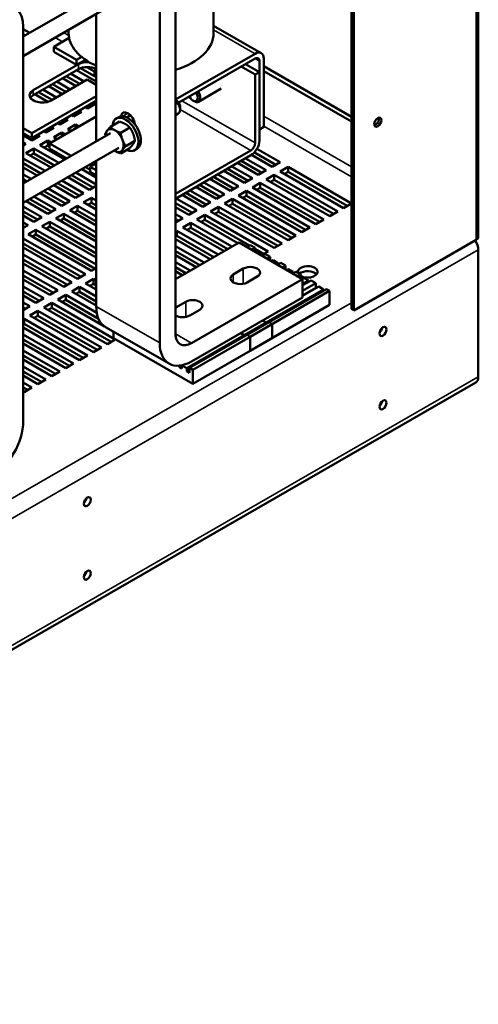
# Model space of a CAD drawing. Units: inches. Extents: x -64 to 287, y 46 to 260.
# Drawn here: x 253 to 263, y 184 to 206 of the extents above; entities that cross this region are included whole.
import ezdxf

# ---------------------------------------------------------------- set-up
doc = ezdxf.new("R2010")
doc.units = ezdxf.units.IN
doc.header["$MEASUREMENT"] = 0
doc.layers.add('Visible (ANSI)', color=7, linetype='Continuous', lineweight=50)
doc.layers.add('Visible Narrow (ANSI)', color=7, linetype='Continuous', lineweight=35)

msp = doc.modelspace()

# ---------------------------------------------------------------- linework, layer by layer
at = {"layer": 'Visible (ANSI)'}
for p, q in [((262.736, 223.822), (262.736, 200.729)), ((259.916, 199.131), (259.916, 222.325)), ((259.969, 222.295), (259.969, 199.1)), ((256.846, 208.262), (256.846, 205.273)), ((255.999, 207.365), (255.999, 198.577)), ((255.645, 198.374), (255.645, 207.161)), ((254.55, 206.312), (252.607, 205.193)), ((254.737, 205.987), (252.607, 204.761)), ((254.231, 205.696), (254.231, 202.859)), ((252.607, 205.411), (252.607, 196.624)), ((257.905, 204.827), (256.846, 205.436)), ((252.607, 205.36), (252.751, 205.277)), ((252.655, 205.222), (252.607, 205.25)), ((253.628, 205.163), (253.287, 204.968)), ((253.616, 205.342), (253.616, 205.273)), ((253.287, 204.968), (253.287, 204.858)), ((253.287, 204.968), (253.795, 204.675)), ((253.795, 204.565), (253.287, 204.858)), ((253.795, 204.675), (253.908, 204.74)), ((255.999, 203.793), (257.771, 204.814)), ((252.83, 204.001), (253.834, 204.579)), ((253.991, 204.678), (253.795, 204.565)), ((253.795, 204.565), (253.795, 204.675)), ((254.024, 204.517), (254.193, 204.42)), ((257.771, 204.704), (256.069, 203.724)), ((257.461, 204.526), (257.771, 204.348)), ((257.557, 204.58), (257.866, 204.402)), ((257.866, 203.127), (257.866, 204.649)), ((257.961, 204.703), (257.961, 203.182)), ((257.961, 204.537), (259.916, 203.411)), ((253.834, 204.469), (252.83, 203.891)), ((253.868, 204.141), (253.566, 204.315)), ((253.661, 204.37), (253.963, 204.196)), ((254.231, 204.194), (253.794, 204.446)), ((254.231, 204.288), (253.879, 204.49)), ((254.231, 204.469), (254.193, 204.446)), ((254.193, 204.446), (254.193, 204.336)), ((254.193, 204.446), (254.231, 204.424)), ((254.231, 204.314), (254.193, 204.336)), ((257.771, 204.348), (257.866, 204.402)), ((257.771, 202.826), (257.771, 204.348)), ((257.866, 204.402), (257.866, 202.881)), ((259.916, 203.301), (257.961, 204.427)), ((253.477, 203.916), (253.175, 204.09)), ((254.033, 204.236), (253.228, 203.772)), ((253.558, 203.963), (253.256, 204.137)), ((253.352, 204.191), (253.654, 204.018)), ((253.786, 204.094), (253.484, 204.268)), ((254.231, 204.122), (254.033, 204.236)), ((252.795, 203.044), (254.231, 203.871)), ((253.158, 203.743), (252.866, 203.912)), ((253.249, 203.784), (252.947, 203.958)), ((253.042, 204.013), (253.344, 203.839)), ((257.016, 204.036), (256.508, 203.744)), ((252.788, 203.804), (252.885, 203.748)), ((254.231, 203.761), (252.795, 202.934)), ((254.215, 203.694), (254.038, 203.593)), ((254.12, 203.639), (254.07, 203.668)), ((254.165, 203.723), (254.215, 203.694)), ((256.036, 203.753), (255.999, 203.775)), ((256.098, 203.646), (256.098, 203.565)), ((256.387, 203.769), (256.414, 203.753)), ((254.231, 203.414), (253.192, 202.815)), ((253.729, 203.414), (253.679, 203.443)), ((253.906, 203.516), (253.729, 203.414)), ((253.81, 203.461), (253.76, 203.49)), ((253.856, 203.545), (253.906, 203.516)), ((254.038, 203.593), (253.988, 203.621)), ((254.994, 203.443), (254.911, 203.396)), ((256.059, 203.479), (255.999, 203.444)), ((253.237, 203.189), (253.287, 203.16)), ((253.42, 203.236), (253.37, 203.265)), ((253.596, 203.338), (253.42, 203.236)), ((253.501, 203.283), (253.451, 203.312)), ((253.546, 203.367), (253.596, 203.338)), ((253.596, 203.134), (253.773, 203.236)), ((253.773, 203.236), (253.848, 203.193)), ((253.773, 203.236), (253.773, 203.15)), ((254.546, 203.186), (254.749, 203.303)), ((254.679, 203.369), (254.735, 203.402)), ((252.607, 203.153), (252.795, 203.044)), ((252.795, 202.934), (252.607, 203.043)), ((254.55, 203.042), (252.607, 201.923)), ((252.801, 202.88), (252.607, 202.992)), ((252.795, 202.934), (252.795, 203.044)), ((252.978, 202.982), (252.801, 202.88)), ((252.928, 203.011), (252.978, 202.982)), ((253.11, 203.058), (253.06, 203.087)), ((253.287, 203.16), (253.11, 203.058)), ((253.192, 203.105), (253.141, 203.134)), ((253.287, 202.956), (253.464, 203.058)), ((253.464, 203.058), (253.539, 203.015)), ((253.464, 203.058), (253.464, 202.972)), ((253.671, 203.091), (253.596, 203.134)), ((254.776, 203.054), (254.979, 203.17)), ((257.961, 203.182), (257.866, 203.127)), ((252.607, 202.839), (252.668, 202.804)), ((252.668, 202.804), (252.607, 202.768)), ((252.882, 202.927), (252.832, 202.956)), ((252.978, 202.778), (253.155, 202.88)), ((253.534, 202.458), (252.978, 202.778)), ((253.155, 202.77), (253.073, 202.723)), ((253.155, 202.88), (253.229, 202.837)), ((253.155, 202.88), (253.155, 202.77)), ((253.192, 202.748), (253.155, 202.77)), ((253.192, 202.815), (253.192, 202.705)), ((253.192, 202.815), (253.674, 202.538)), ((253.362, 202.913), (253.287, 202.956)), ((254.891, 202.758), (255.093, 202.875)), ((254.737, 202.717), (252.607, 201.49)), ((252.668, 202.6), (252.845, 202.702)), ((253.225, 202.279), (252.668, 202.6)), ((252.845, 202.592), (252.764, 202.545)), ((252.845, 202.702), (253.402, 202.381)), ((252.845, 202.702), (252.845, 202.592)), ((253.306, 202.326), (252.845, 202.592)), ((253.579, 202.483), (253.192, 202.705)), ((254.776, 202.594), (254.979, 202.711)), ((255.084, 202.665), (255.141, 202.698)), ((255.999, 201.696), (257.675, 202.661)), ((257.675, 202.552), (255.999, 201.586)), ((258.148, 202.295), (257.688, 202.56)), ((258.23, 202.341), (257.753, 202.616)), ((257.81, 202.693), (258.325, 202.396)), ((252.607, 202.483), (253.092, 202.203)), ((252.997, 202.148), (252.607, 202.373)), ((254.087, 202.343), (254.135, 202.316)), ((254.231, 202.371), (254.097, 202.294)), ((254.231, 202.413), (254.22, 202.419)), ((254.231, 202.426), (254.231, 199.188)), ((257.839, 202.116), (257.38, 202.381)), ((257.92, 202.163), (257.461, 202.428)), ((257.556, 202.483), (258.016, 202.218)), ((258.325, 202.396), (258.148, 202.295)), ((252.916, 202.101), (252.607, 202.279)), ((252.607, 202.127), (252.783, 202.025)), ((254.164, 201.832), (253.682, 202.11)), ((253.778, 202.165), (254.231, 201.904)), ((254.231, 202.056), (253.91, 202.241)), ((254.097, 202.227), (253.991, 202.288)), ((254.097, 202.294), (254.097, 202.184)), ((254.097, 202.294), (254.231, 202.217)), ((254.231, 202.107), (254.097, 202.184)), ((256.938, 202.127), (257.397, 201.862)), ((257.53, 201.938), (257.07, 202.203)), ((257.611, 201.985), (257.151, 202.25)), ((257.247, 202.305), (257.707, 202.04)), ((258.016, 202.218), (257.839, 202.116)), ((258.016, 202.015), (258.193, 202.116)), ((258.193, 202.116), (259.607, 201.302)), ((258.193, 202.116), (258.193, 202.006)), ((258.325, 202.193), (258.502, 202.295)), ((259.739, 201.378), (258.325, 202.193)), ((258.502, 202.185), (258.421, 202.138)), ((258.502, 202.295), (259.916, 201.48)), ((258.502, 202.295), (258.502, 202.185)), ((259.821, 201.425), (258.502, 202.185)), ((252.688, 201.97), (252.607, 202.017)), ((253.773, 201.607), (253.291, 201.885)), ((253.855, 201.654), (253.373, 201.932)), ((253.468, 201.987), (253.95, 201.709)), ((254.083, 201.786), (253.601, 202.063)), ((254.231, 201.871), (254.083, 201.786)), ((256.992, 201.629), (256.533, 201.893)), ((256.628, 201.948), (257.088, 201.684)), ((257.22, 201.76), (256.761, 202.025)), ((257.302, 201.807), (256.842, 202.072)), ((257.707, 202.04), (257.53, 201.938)), ((257.707, 201.836), (257.883, 201.938)), ((257.883, 201.938), (259.298, 201.124)), ((257.883, 201.938), (257.883, 201.828)), ((259.43, 201.2), (258.016, 202.015)), ((258.193, 202.006), (258.111, 201.96)), ((259.511, 201.247), (258.193, 202.006)), ((253.464, 201.429), (252.982, 201.707)), ((253.545, 201.476), (253.063, 201.754)), ((253.159, 201.809), (253.641, 201.531)), ((253.95, 201.709), (253.773, 201.607)), ((256.602, 201.404), (256.142, 201.669)), ((256.683, 201.451), (256.223, 201.715)), ((256.319, 201.77), (256.778, 201.506)), ((256.911, 201.582), (256.451, 201.847)), ((257.088, 201.684), (256.911, 201.582)), ((257.397, 201.862), (257.22, 201.76)), ((257.397, 201.658), (257.574, 201.76)), ((258.811, 200.844), (257.397, 201.658)), ((257.574, 201.76), (258.988, 200.946)), ((257.574, 201.76), (257.574, 201.65)), ((259.121, 201.022), (257.707, 201.836)), ((257.883, 201.828), (257.802, 201.781)), ((259.202, 201.069), (257.883, 201.828)), ((253.155, 201.251), (252.673, 201.529)), ((253.236, 201.298), (252.754, 201.575)), ((252.849, 201.63), (253.331, 201.353)), ((253.641, 201.531), (253.464, 201.429)), ((253.95, 201.506), (254.127, 201.607)), ((254.231, 201.344), (253.95, 201.506)), ((254.127, 201.497), (254.046, 201.451)), ((254.127, 201.607), (254.231, 201.547)), ((254.127, 201.607), (254.127, 201.497)), ((254.231, 201.437), (254.127, 201.497)), ((256.374, 201.272), (255.999, 201.488)), ((256.009, 201.592), (256.469, 201.327)), ((256.778, 201.506), (256.602, 201.404)), ((257.088, 201.48), (257.265, 201.582)), ((258.502, 200.666), (257.088, 201.48)), ((257.265, 201.472), (257.183, 201.425)), ((257.265, 201.582), (258.679, 200.768)), ((257.265, 201.582), (257.265, 201.472)), ((258.583, 200.713), (257.265, 201.472)), ((257.574, 201.65), (257.493, 201.603)), ((258.893, 200.891), (257.574, 201.65)), ((259.916, 201.48), (259.739, 201.378)), ((252.607, 201.414), (253.022, 201.175)), ((252.926, 201.12), (252.607, 201.304)), ((253.331, 201.353), (253.155, 201.251)), ((253.331, 201.149), (253.508, 201.251)), ((253.508, 201.251), (254.231, 200.835)), ((253.508, 201.251), (253.508, 201.141)), ((253.641, 201.327), (253.817, 201.429)), ((254.231, 200.987), (253.641, 201.327)), ((253.817, 201.319), (253.736, 201.272)), ((253.817, 201.429), (254.231, 201.191)), ((253.817, 201.429), (253.817, 201.319)), ((254.231, 201.081), (253.817, 201.319)), ((256.292, 201.226), (255.999, 201.395)), ((255.999, 201.242), (256.16, 201.149)), ((256.469, 201.327), (256.292, 201.226)), ((256.469, 201.124), (256.646, 201.226)), ((256.646, 201.226), (258.06, 200.411)), ((256.646, 201.226), (256.646, 201.116)), ((256.778, 201.302), (256.955, 201.404)), ((258.193, 200.488), (256.778, 201.302)), ((256.955, 201.294), (256.874, 201.247)), ((256.955, 201.404), (258.369, 200.589)), ((256.955, 201.404), (256.955, 201.294)), ((258.274, 200.534), (256.955, 201.294)), ((259.607, 201.302), (259.43, 201.2)), ((252.845, 201.073), (252.607, 201.21)), ((252.607, 201.058), (252.713, 200.997)), ((252.713, 200.997), (252.607, 200.936)), ((253.022, 201.175), (252.845, 201.073)), ((253.022, 200.971), (253.199, 201.073)), ((253.199, 201.073), (254.231, 200.478)), ((253.199, 201.073), (253.199, 200.963)), ((254.231, 200.631), (253.331, 201.149)), ((253.508, 201.141), (253.427, 201.094)), ((254.231, 200.725), (253.508, 201.141)), ((256.16, 201.149), (255.999, 201.057)), ((256.064, 201.094), (255.999, 201.132)), ((256.16, 200.946), (256.337, 201.048)), ((256.337, 201.048), (257.253, 200.52)), ((256.337, 201.048), (256.337, 200.938)), ((257.386, 200.596), (256.469, 201.124)), ((256.646, 201.116), (256.565, 201.069)), ((257.645, 200.54), (256.646, 201.116)), ((259.298, 201.124), (259.121, 201.022)), ((252.617, 200.942), (252.607, 200.948)), ((252.713, 200.793), (252.889, 200.895)), ((254.127, 199.979), (252.713, 200.793)), ((252.889, 200.785), (252.808, 200.738)), ((252.889, 200.895), (254.231, 200.122)), ((252.889, 200.895), (252.889, 200.785)), ((254.208, 200.025), (252.889, 200.785)), ((254.231, 200.275), (253.022, 200.971)), ((253.199, 200.963), (253.117, 200.916)), ((254.231, 200.369), (253.199, 200.963)), ((255.999, 200.853), (256.027, 200.869)), ((256.027, 200.869), (256.944, 200.341)), ((256.027, 200.869), (256.027, 200.759)), ((257.077, 200.418), (256.16, 200.946)), ((256.337, 200.938), (256.255, 200.891)), ((257.158, 200.465), (256.337, 200.938)), ((258.988, 200.946), (258.811, 200.844)), ((252.607, 200.701), (253.994, 199.902)), ((253.899, 199.847), (252.607, 200.591)), ((256.027, 200.759), (255.999, 200.743)), ((256.767, 200.24), (255.999, 200.682)), ((257.413, 200.612), (255.999, 199.797)), ((256.849, 200.286), (256.027, 200.759)), ((258.827, 199.797), (257.413, 200.612)), ((258.369, 200.589), (258.193, 200.488)), ((258.679, 200.768), (258.502, 200.666)), ((262.692, 200.668), (259.969, 199.1)), ((253.817, 199.8), (252.607, 200.498)), ((252.607, 200.345), (253.685, 199.724)), ((255.999, 200.529), (256.635, 200.163)), ((256.539, 200.108), (255.999, 200.419)), ((257.661, 200.549), (257.591, 200.509)), ((257.767, 200.488), (257.661, 200.549)), ((257.767, 200.488), (257.697, 200.448)), ((257.767, 200.408), (257.767, 200.488)), ((257.965, 200.356), (257.767, 200.47)), ((257.83, 200.41), (257.796, 200.391)), ((257.936, 200.349), (257.83, 200.41)), ((257.936, 200.349), (257.903, 200.33)), ((258, 200.353), (257.931, 200.314)), ((258.06, 200.411), (257.936, 200.34)), ((257.936, 200.317), (257.936, 200.349)), ((258.106, 200.292), (258, 200.353)), ((262.738, 197.62), (262.738, 200.449)), ((253.589, 199.669), (252.607, 200.235)), ((253.508, 199.622), (252.607, 200.142)), ((256.458, 200.061), (255.999, 200.326)), ((255.999, 200.173), (256.325, 199.985)), ((258.106, 200.292), (258.037, 200.252)), ((258.106, 200.213), (258.106, 200.292)), ((258.17, 200.215), (258.136, 200.195)), ((258.276, 200.154), (258.17, 200.215)), ((258.276, 200.154), (258.242, 200.134)), ((258.339, 200.158), (258.27, 200.118)), ((258.276, 200.121), (258.276, 200.154)), ((258.445, 200.097), (258.339, 200.158)), ((252.607, 199.989), (253.376, 199.546)), ((253.994, 199.902), (253.817, 199.8)), ((254.231, 200.039), (254.127, 199.979)), ((256.23, 199.93), (255.999, 200.063)), ((256.148, 199.883), (255.999, 199.969)), ((257.282, 199.901), (257.505, 200.029)), ((258.445, 200.097), (258.376, 200.057)), ((258.445, 200.017), (258.445, 200.097)), ((258.509, 200.019), (258.475, 200)), ((258.615, 199.958), (258.509, 200.019)), ((258.615, 199.958), (258.581, 199.939)), ((258.679, 199.963), (258.609, 199.923)), ((258.615, 199.926), (258.615, 199.958)), ((258.785, 199.901), (258.679, 199.963)), ((258.785, 199.901), (258.716, 199.862)), ((258.785, 199.822), (258.785, 199.901)), ((253.28, 199.491), (252.607, 199.879)), ((253.199, 199.444), (252.607, 199.785)), ((253.685, 199.724), (253.508, 199.622)), ((253.994, 199.699), (254.171, 199.8)), ((254.231, 199.562), (253.994, 199.699)), ((254.171, 199.691), (254.09, 199.644)), ((254.171, 199.8), (254.231, 199.766)), ((254.171, 199.8), (254.171, 199.691)), ((254.231, 199.656), (254.171, 199.691)), ((255.999, 199.817), (256.016, 199.807)), ((256.352, 198.372), (258.827, 199.797)), ((257.816, 199.85), (257.593, 199.722)), ((258.849, 199.824), (258.815, 199.804)), ((258.827, 199.797), (258.827, 199.388)), ((259.018, 199.767), (258.827, 199.657)), ((258.955, 199.763), (258.827, 199.69)), ((259.124, 199.706), (258.827, 199.535)), ((258.955, 199.763), (258.849, 199.824)), ((258.955, 199.73), (258.955, 199.763)), ((259.124, 199.706), (259.018, 199.767)), ((259.124, 199.6), (259.124, 199.706)), ((252.607, 199.633), (253.066, 199.368)), ((252.971, 199.313), (252.607, 199.523)), ((253.376, 199.546), (253.199, 199.444)), ((253.685, 199.521), (253.862, 199.622)), ((254.231, 199.206), (253.685, 199.521)), ((253.862, 199.512), (253.78, 199.466)), ((253.862, 199.622), (254.231, 199.41)), ((253.862, 199.622), (253.862, 199.512)), ((254.231, 199.3), (253.862, 199.512)), ((259.294, 199.567), (257.526, 198.549)), ((259.358, 199.572), (257.59, 198.554)), ((259.428, 199.531), (257.661, 198.513)), ((259.188, 199.628), (258.827, 199.421)), ((259.124, 199.6), (258.827, 199.429)), ((259.131, 199.596), (259.124, 199.6)), ((259.294, 199.567), (259.188, 199.628)), ((259.294, 199.535), (259.294, 199.567)), ((259.428, 199.531), (259.358, 199.572)), ((259.428, 199.22), (259.428, 199.531)), ((252.889, 199.266), (252.607, 199.429)), ((252.607, 199.276), (252.757, 199.19)), ((253.066, 199.368), (252.889, 199.266)), ((253.066, 199.164), (253.243, 199.266)), ((253.243, 199.266), (254.657, 198.452)), ((253.243, 199.266), (253.243, 199.156)), ((253.376, 199.342), (253.552, 199.444)), ((254.416, 198.743), (253.376, 199.342)), ((253.552, 199.334), (253.471, 199.287)), ((253.552, 199.444), (254.243, 199.047)), ((253.552, 199.444), (253.552, 199.334)), ((254.281, 198.914), (253.552, 199.334)), ((256.001, 199.163), (256.223, 199.291)), ((258.827, 199.388), (256.352, 197.963)), ((252.757, 199.19), (252.607, 199.103)), ((252.661, 199.135), (252.607, 199.166)), ((252.757, 198.986), (252.934, 199.088)), ((252.934, 199.088), (254.348, 198.274)), ((252.934, 199.088), (252.934, 198.978)), ((254.48, 198.35), (253.066, 199.164)), ((253.243, 199.156), (253.162, 199.109)), ((254.562, 198.397), (253.243, 199.156)), ((256.535, 199.112), (256.312, 198.984)), ((259.428, 199.22), (257.661, 198.202)), ((259.969, 199.1), (259.916, 199.131)), ((252.607, 198.9), (252.624, 198.91)), ((252.624, 198.91), (254.038, 198.095)), ((252.624, 198.91), (252.624, 198.8)), ((254.171, 198.172), (252.757, 198.986)), ((252.934, 198.978), (252.852, 198.931)), ((254.252, 198.219), (252.934, 198.978)), ((258.014, 198.83), (256.246, 197.812)), ((258.078, 198.835), (256.31, 197.817)), ((258.014, 198.83), (257.936, 198.875)), ((258.014, 198.798), (258.014, 198.83)), ((258.148, 198.794), (258.078, 198.835)), ((252.624, 198.8), (252.607, 198.79)), ((253.862, 197.994), (252.607, 198.716)), ((253.943, 198.04), (252.624, 198.8)), ((255.853, 197.914), (254.439, 198.729)), ((254.613, 198.483), (254.613, 198.628)), ((258.148, 198.794), (256.381, 197.776)), ((257.448, 198.594), (257.526, 198.549)), ((258.148, 198.483), (258.148, 198.794)), ((252.607, 198.564), (253.729, 197.917)), ((253.634, 197.862), (252.607, 198.454)), ((254.657, 198.452), (254.48, 198.35)), ((256.381, 197.465), (254.613, 198.483)), ((258.148, 198.483), (256.381, 197.465)), ((257.526, 198.549), (257.526, 198.517)), ((257.59, 198.554), (257.661, 198.513)), ((257.661, 198.513), (257.661, 198.202)), ((253.552, 197.815), (252.607, 198.36)), ((252.607, 198.207), (253.42, 197.739)), ((254.348, 198.274), (254.171, 198.172)), ((253.324, 197.684), (252.607, 198.097)), ((253.243, 197.637), (252.607, 198.004)), ((254.038, 198.095), (253.862, 197.994)), ((252.607, 197.851), (253.11, 197.561)), ((253.015, 197.506), (252.607, 197.741)), ((253.42, 197.739), (253.243, 197.637)), ((253.729, 197.917), (253.552, 197.815)), ((256.133, 197.877), (256.077, 197.845)), ((256.077, 197.869), (256.077, 197.845)), ((256.077, 197.845), (256.14, 197.808)), ((256.155, 197.882), (256.14, 197.873)), ((256.14, 197.808), (256.14, 197.873)), ((256.14, 197.873), (256.246, 197.812)), ((256.246, 197.812), (256.246, 197.747)), ((256.31, 197.784), (256.246, 197.747)), ((256.246, 197.747), (256.31, 197.71)), ((256.31, 197.71), (256.31, 197.817)), ((256.31, 197.817), (256.381, 197.776)), ((256.381, 197.776), (256.381, 197.465)), ((262.681, 197.496), (238.64, 183.652)), ((252.934, 197.459), (252.607, 197.647)), ((252.607, 197.495), (252.801, 197.383)), ((253.11, 197.561), (252.934, 197.459)), ((252.706, 197.328), (252.607, 197.385)), ((252.624, 197.281), (252.607, 197.291)), ((252.801, 197.383), (252.624, 197.281))]:
    msp.add_line(p, q, dxfattribs=at)
at = {"layer": 'Visible (ANSI)', "flags": 128}
for points in [[(254.471, 203.094), (254.474, 203.097), (254.476, 203.1), (254.478, 203.104), (254.481, 203.107), (254.484, 203.111), (254.486, 203.114), (254.489, 203.117), (254.492, 203.121), (254.494, 203.125), (254.497, 203.128), (254.5, 203.132), (254.503, 203.136), (254.506, 203.139), (254.51, 203.143), (254.513, 203.147), (254.516, 203.151), (254.52, 203.155), (254.523, 203.159), (254.527, 203.164), (254.53, 203.168), (254.534, 203.172), (254.538, 203.177), (254.542, 203.181), (254.546, 203.186)], [(254.546, 203.186), (254.55, 203.182), (254.554, 203.178), (254.558, 203.174), (254.562, 203.171), (254.565, 203.167), (254.569, 203.164), (254.573, 203.16), (254.577, 203.157), (254.581, 203.153), (254.585, 203.15), (254.589, 203.147), (254.592, 203.144), (254.596, 203.141), (254.6, 203.138), (254.605, 203.135), (254.609, 203.132), (254.613, 203.129), (254.617, 203.126), (254.621, 203.123), (254.626, 203.12), (254.63, 203.118), (254.634, 203.115), (254.639, 203.112), (254.643, 203.11)], [(254.882, 203.247), (254.877, 203.249), (254.872, 203.252), (254.868, 203.254), (254.863, 203.257), (254.858, 203.259), (254.853, 203.262), (254.848, 203.264), (254.843, 203.267), (254.838, 203.269), (254.833, 203.271), (254.827, 203.274), (254.822, 203.276), (254.817, 203.278), (254.811, 203.281), (254.805, 203.283), (254.8, 203.285), (254.794, 203.287), (254.788, 203.289), (254.782, 203.292), (254.775, 203.294), (254.769, 203.296), (254.763, 203.298), (254.756, 203.3), (254.749, 203.303)], [(254.979, 203.17), (254.975, 203.174), (254.971, 203.178), (254.967, 203.182), (254.963, 203.186), (254.96, 203.189), (254.956, 203.193), (254.952, 203.196), (254.948, 203.199), (254.944, 203.203), (254.94, 203.206), (254.937, 203.209), (254.933, 203.212), (254.929, 203.215), (254.925, 203.219), (254.921, 203.222), (254.916, 203.224), (254.912, 203.227), (254.908, 203.23), (254.904, 203.233), (254.9, 203.236), (254.895, 203.239), (254.891, 203.241), (254.886, 203.244), (254.882, 203.247)], [(254.432, 203.022), (254.433, 203.025), (254.434, 203.028), (254.435, 203.031), (254.436, 203.034), (254.438, 203.037), (254.439, 203.039), (254.44, 203.042), (254.442, 203.045), (254.443, 203.048), (254.445, 203.051), (254.446, 203.054), (254.448, 203.057), (254.45, 203.06), (254.451, 203.063), (254.453, 203.066), (254.455, 203.069), (254.457, 203.072), (254.459, 203.075), (254.461, 203.078), (254.463, 203.081), (254.465, 203.084), (254.467, 203.087), (254.469, 203.09), (254.471, 203.094)], [(254.439, 202.978), (254.439, 202.98), (254.438, 202.982), (254.438, 202.984), (254.438, 202.985), (254.437, 202.987), (254.437, 202.989), (254.437, 202.991), (254.436, 202.993), (254.436, 202.994), (254.436, 202.996), (254.435, 202.998), (254.435, 203), (254.435, 203.002), (254.435, 203.003), (254.434, 203.005), (254.434, 203.007), (254.434, 203.009), (254.433, 203.011), (254.433, 203.013), (254.433, 203.015), (254.433, 203.016), (254.432, 203.018), (254.432, 203.02), (254.432, 203.022)], [(254.643, 203.11), (254.648, 203.107), (254.653, 203.104), (254.657, 203.102), (254.662, 203.099), (254.667, 203.097), (254.672, 203.094), (254.677, 203.092), (254.682, 203.089), (254.687, 203.087), (254.692, 203.085), (254.698, 203.082), (254.703, 203.08), (254.708, 203.078), (254.714, 203.076), (254.72, 203.073), (254.725, 203.071), (254.731, 203.069), (254.737, 203.067), (254.743, 203.065), (254.75, 203.062), (254.756, 203.06), (254.762, 203.058), (254.769, 203.056), (254.776, 203.054)], [(254.776, 203.054), (254.777, 203.046), (254.778, 203.038), (254.779, 203.031), (254.781, 203.024), (254.782, 203.017), (254.783, 203.01), (254.785, 203.003), (254.786, 202.996), (254.788, 202.989), (254.789, 202.982), (254.791, 202.976), (254.792, 202.969), (254.794, 202.963), (254.795, 202.957), (254.797, 202.95), (254.799, 202.944), (254.801, 202.938), (254.803, 202.932), (254.805, 202.926), (254.807, 202.919), (254.809, 202.913), (254.811, 202.907), (254.813, 202.901), (254.815, 202.896)], [(255.054, 203.033), (255.051, 203.039), (255.049, 203.045), (255.047, 203.05), (255.044, 203.056), (255.042, 203.062), (255.039, 203.068), (255.036, 203.073), (255.033, 203.079), (255.031, 203.085), (255.028, 203.09), (255.025, 203.096), (255.022, 203.102), (255.019, 203.107), (255.015, 203.113), (255.012, 203.118), (255.009, 203.124), (255.005, 203.13), (255.002, 203.135), (254.998, 203.141), (254.995, 203.147), (254.991, 203.153), (254.987, 203.159), (254.983, 203.165), (254.979, 203.17)], [(255.093, 202.875), (255.092, 202.882), (255.091, 202.89), (255.09, 202.897), (255.089, 202.905), (255.087, 202.912), (255.086, 202.919), (255.085, 202.926), (255.083, 202.933), (255.082, 202.939), (255.08, 202.946), (255.079, 202.953), (255.077, 202.959), (255.075, 202.965), (255.074, 202.972), (255.072, 202.978), (255.07, 202.984), (255.068, 202.991), (255.066, 202.997), (255.064, 203.003), (255.062, 203.009), (255.06, 203.015), (255.058, 203.021), (255.056, 203.027), (255.054, 203.033)], [(254.815, 202.896), (254.818, 202.89), (254.82, 202.884), (254.823, 202.878), (254.825, 202.872), (254.828, 202.866), (254.83, 202.861), (254.833, 202.855), (254.836, 202.849), (254.839, 202.844), (254.841, 202.838), (254.844, 202.832), (254.847, 202.827), (254.851, 202.821), (254.854, 202.816), (254.857, 202.81), (254.86, 202.804), (254.864, 202.799), (254.867, 202.793), (254.871, 202.787), (254.875, 202.781), (254.878, 202.776), (254.882, 202.77), (254.886, 202.764), (254.891, 202.758)], [(254.891, 202.758), (254.886, 202.753), (254.882, 202.749), (254.878, 202.744), (254.875, 202.74), (254.871, 202.736), (254.867, 202.731), (254.864, 202.727), (254.86, 202.723), (254.857, 202.719), (254.854, 202.715), (254.851, 202.712), (254.847, 202.708), (254.844, 202.704), (254.841, 202.7), (254.839, 202.697), (254.836, 202.693), (254.833, 202.69), (254.83, 202.686), (254.828, 202.683), (254.825, 202.679), (254.823, 202.676), (254.82, 202.672), (254.818, 202.669), (254.815, 202.666)], [(254.979, 202.711), (254.983, 202.716), (254.987, 202.72), (254.991, 202.725), (254.995, 202.729), (254.998, 202.733), (255.002, 202.737), (255.005, 202.742), (255.009, 202.746), (255.012, 202.75), (255.015, 202.753), (255.019, 202.757), (255.022, 202.761), (255.025, 202.765), (255.028, 202.769), (255.031, 202.772), (255.033, 202.776), (255.036, 202.779), (255.039, 202.783), (255.042, 202.786), (255.044, 202.79), (255.047, 202.793), (255.049, 202.796), (255.051, 202.8), (255.054, 202.803)], [(255.054, 202.803), (255.056, 202.806), (255.058, 202.81), (255.06, 202.813), (255.062, 202.816), (255.064, 202.819), (255.066, 202.822), (255.068, 202.825), (255.07, 202.828), (255.072, 202.831), (255.074, 202.834), (255.075, 202.837), (255.077, 202.84), (255.079, 202.843), (255.08, 202.846), (255.082, 202.849), (255.083, 202.852), (255.085, 202.854), (255.086, 202.857), (255.087, 202.86), (255.089, 202.863), (255.09, 202.866), (255.091, 202.869), (255.092, 202.872), (255.093, 202.875)], [(254.643, 202.65), (254.643, 202.65), (254.642, 202.651), (254.642, 202.651), (254.641, 202.651), (254.641, 202.651), (254.64, 202.652), (254.64, 202.652), (254.64, 202.652), (254.639, 202.653), (254.639, 202.653), (254.638, 202.653), (254.638, 202.653), (254.637, 202.654), (254.637, 202.654), (254.636, 202.654), (254.636, 202.655), (254.635, 202.655), (254.635, 202.655), (254.634, 202.655), (254.634, 202.656), (254.633, 202.656), (254.633, 202.656), (254.632, 202.657), (254.632, 202.657)], [(254.776, 202.594), (254.769, 202.596), (254.762, 202.599), (254.756, 202.601), (254.75, 202.603), (254.743, 202.605), (254.737, 202.607), (254.731, 202.61), (254.725, 202.612), (254.72, 202.614), (254.714, 202.616), (254.708, 202.618), (254.703, 202.621), (254.698, 202.623), (254.692, 202.625), (254.687, 202.628), (254.682, 202.63), (254.677, 202.632), (254.672, 202.635), (254.667, 202.637), (254.662, 202.64), (254.657, 202.642), (254.653, 202.645), (254.648, 202.647), (254.643, 202.65)], [(254.815, 202.666), (254.813, 202.663), (254.811, 202.659), (254.809, 202.656), (254.807, 202.653), (254.805, 202.65), (254.803, 202.647), (254.801, 202.644), (254.799, 202.641), (254.797, 202.638), (254.795, 202.635), (254.794, 202.632), (254.792, 202.629), (254.791, 202.626), (254.789, 202.623), (254.788, 202.62), (254.786, 202.617), (254.785, 202.614), (254.783, 202.612), (254.782, 202.609), (254.781, 202.606), (254.779, 202.603), (254.778, 202.6), (254.777, 202.597), (254.776, 202.594)]]:
    msp.add_lwpolyline(points, dxfattribs=at)
at = {"layer": 'Visible (ANSI)'}
for centre, major_axis, ratio, start_param, end_param in [((251.899, 205.004), (0.499, 0.867), 0.578093, 5.495853, 6.761957), ((255.231, 205.273), (-1.615, 0), 0.575862, 0, 0.902919), ((255.231, 205.273), (1.615, 0), 0.575862, 5.207662, 6.283185), ((257.771, 204.594), (0.134, 0.233), 0.578093, 5.495853, 7.06665), ((257.771, 204.594), (0.067, 0.117), 0.578093, 5.495853, 7.06665), ((254.033, 204.465), (0.281, 0), 0.575862, 1.427109, 2.356194), ((254.033, 204.355), (-0.281, 0), 0.575862, 3.930543, 5.497787), ((253.029, 203.887), (-0.281, 0), 0.575862, 5.497787, 8.63938), ((253.029, 203.777), (-0.281, 0), 0.575862, 5.497787, 5.936517), ((256.387, 203.891), (0.074, -0.129), 0.578093, 4.616621, 7.94975), ((256.415, 203.906), (0.094, -0.162), 0.578093, 5.495957, 7.930124), ((255.965, 203.641), (0.094, -0.162), 0.578093, 0, 2.102004), ((256.036, 203.682), (-0.0437, 0.0758), 0.578093, 3.928925, 5.495853), ((254.882, 203.017), (0.203, -0.352), 0.578093, 5.594183, 10.11378), ((254.938, 203.05), (0.203, -0.352), 0.578093, 0, 3.141593), ((254.938, 203.307), (-0.11, 0.191), 0.578093, 4.0549, 6.944542), ((260.447, 203.319), (0.0559, 0.0971), 0.578093, 3.631683, 5.793095), ((254.643, 202.88), (-0.14, 0.244), 0.578093, 0.263733, 0.840273), ((254.643, 202.88), (-0.14, 0.244), 0.578093, 5.499721, 6.546918), ((254.643, 202.88), (-0.14, 0.244), 0.578093, 4.452523, 5.499721), ((254.643, 202.88), (0.14, -0.244), 0.578093, 0.263733, 1.310931), ((257.675, 202.771), (-0.134, -0.233), 0.578093, 0.783464, 2.354261), ((257.675, 202.771), (0.067, 0.117), 0.578093, 3.925057, 5.495853), ((254.643, 202.88), (0.14, -0.244), 0.578093, 5.442913, 5.499721), ((254.643, 202.88), (0.14, -0.244), 0.578093, 5.499721, 6.546918), ((262.547, 200.559), (-0.135, 0.234), 0.578093, 3.928925, 4.79373), ((262.586, 200.729), (0.149, 0), 0.575862, 5.497787, 6.283185), ((257.438, 199.811), (-0.22, 0), 0.575862, 5.497787, 8.63938), ((257.661, 199.94), (0.22, 0), 0.575862, 5.497787, 8.63938), ((258.94, 199.957), (-0.22, 0), 0.575862, 0.785398, 6.444482), ((258.94, 199.847), (-0.22, 0), 0.575862, 3.590492, 5.696855), ((256.379, 199.202), (0.22, 0), 0.575862, 5.497787, 8.63938), ((254.938, 199.595), (-0.499, -0.867), 0.578093, 5.495853, 6.283185), ((256.156, 199.073), (0.22, 0), 0.575862, 2.356194, 2.367624), ((256.156, 199.073), (-0.22, 0), 0.575862, 0.773969, 2.356194), ((260.521, 198.685), (0.0559, 0.0971), 0.578093, 4.152892, 5.271886), ((256.352, 198.781), (-0.499, -0.867), 0.578093, 5.495853, 7.06665), ((256.352, 198.781), (-0.25, -0.433), 0.578093, 5.495853, 7.06665), ((262.547, 197.73), (0.135, -0.234), 0.578093, 0, 0.787332), ((260.521, 197.05), (0.0559, 0.0971), 0.578093, 4.152892, 5.271886), ((251.899, 196.216), (-0.499, -0.867), 0.578093, 0.783464, 2.354261), ((253.938, 194.894), (0.0559, 0.0971), 0.578093, 4.152892, 5.271886), ((253.938, 193.259), (0.0559, 0.0971), 0.578093, 4.152892, 5.271886)]:
    msp.add_ellipse(centre, major_axis=major_axis, ratio=ratio, start_param=start_param, end_param=end_param, dxfattribs=at)
for centre, major_axis in [((260.5, 203.289), (0.0559, 0.0971)), ((260.616, 198.631), (-0.0559, -0.0971)), ((260.616, 196.996), (-0.0559, -0.0971)), ((254.033, 194.84), (-0.0559, -0.0971)), ((254.033, 193.205), (-0.0559, -0.0971))]:
    msp.add_ellipse(centre, major_axis=major_axis, ratio=0.578093, dxfattribs=at)
at = {"layer": 'Visible Narrow (ANSI)'}
for p, q in [((262.692, 223.863), (262.692, 200.668)), ((253.318, 205.171), (253.479, 205.078)), ((253.509, 205.28), (253.619, 205.217)), ((257.771, 204.814), (256.846, 205.346)), ((253.834, 204.469), (253.834, 204.579)), ((257.866, 204.649), (257.77, 204.703)), ((252.83, 203.891), (252.83, 204.001)), ((256.14, 203.765), (257.771, 202.826)), ((254.823, 203.42), (254.939, 203.487)), ((256.098, 203.57), (257.675, 202.661)), ((259.916, 202.295), (257.961, 203.421)), ((257.961, 203.202), (259.916, 202.075)), ((262.738, 200.449), (238.696, 186.604)), ((257.282, 199.901), (257.282, 199.722)), ((257.505, 200.029), (257.505, 199.691)), ((259.916, 199.265), (238.505, 186.935)), ((256.223, 199.291), (256.223, 198.953)), ((255.645, 198.374), (254.231, 199.188)), ((256.001, 199.163), (256.001, 198.984)), ((256.352, 198.372), (255.999, 198.576)), ((262.738, 197.62), (238.696, 183.776))]:
    msp.add_line(p, q, dxfattribs=at)

doc.saveas('drawing.dxf')
